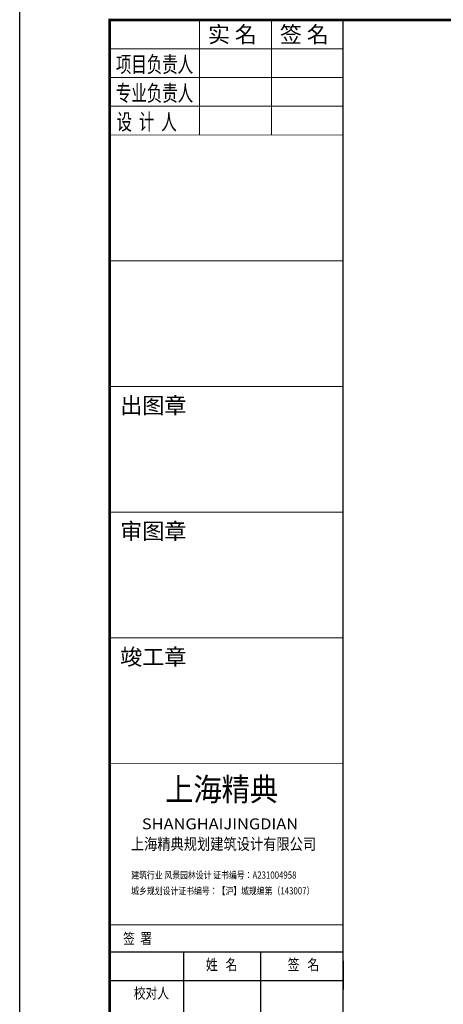
# Model space of a CAD drawing. Extents: x -1223809 to -273778, y -882326 to -116452.
# Drawn here: x -755056 to -743275, y -693012 to -665603 of the extents above; entities that cross this region are included whole.
import ezdxf
from ezdxf.enums import TextEntityAlignment as Align

# ---------------------------------------------------------------- set-up
doc = ezdxf.new("R2010")
doc.units = 0
doc.header["$LTSCALE"] = 1000
doc.header["$MEASUREMENT"] = 0
doc.layers.get('0').update_dxf_attribs({"linetype": 'CONTINUOUS'})
doc.layers.add('CL-0-图框', color=3, linetype='CONTINUOUS')
doc.styles.add('pcal-tk-1', font='simhei.ttf', dxfattribs={"width": 0.843})
doc.styles.add('图框-黑体', font='simhei.ttf', dxfattribs={"width": 0.8})
doc.styles.add('图框黑体', font='simhei.ttf')
doc.styles.add('宋体', font='txt', dxfattribs={"width": 0.8})

# ---------------------------------------------------------------- blocks, each defined once
blk = doc.blocks.new('A2装')
at = {"layer": 'CL-0-图框'}
for p, q in [((2500, 15359), (9000, 15359)), ((4553, 15359), (4553, 12159)), ((6700, 15359), (6700, 12159)), ((9000, 15107), (9000, 14307)), ((2500, 14559), (9000, 14559))]:
    blk.add_line(p, q, dxfattribs=at)
for points in [[(0, 42000), (59400, 42000), (59400, 0), (0, 0)], [(0, 0), (0, 42000), (59400, 42000), (59400, 0)]]:
    blk.add_lwpolyline(points, close=True, dxfattribs=at)
at = {"layer": 'CL-0-图框', "const_width": 70.7}
blk.add_lwpolyline([(2500, 707), (58693, 707), (58693, 41293), (2500, 41293)], close=True, dxfattribs=at)
at = {"layer": 'CL-0-图框', "const_width": 25}
for points in [[(5000, 41293), (5000, 38093)], [(7000, 41293), (7000, 38093)], [(9000, 41293), (9000, 707)], [(2500, 40493), (9000, 40493)], [(2500, 39693), (9000, 39693)], [(2500, 38893), (9000, 38893)], [(2500, 38093), (9000, 38093)], [(2500, 34593), (9000, 34593)], [(2500, 31093), (9000, 31093)], [(2500, 27593), (9000, 27593)], [(2500, 24093), (9000, 24093)], [(2500, 20593), (9000, 20593)], [(2500, 16107), (9000, 16107)]]:
    blk.add_lwpolyline(points, dxfattribs=at)
at = {"layer": 'CL-0-图框', "style": '宋体'}
for s, p in [('实 名', (5233, 40666)), ('签 名', (7233, 40666)), ('出图章', (2795, 30341)), ('审图章', (2795, 26841)), ('竣工章', (2795, 23341))]:
    blk.add_text(s, height=450, dxfattribs=at).set_placement(p)
at = {"layer": 'CL-0-图框'}
for s, height, style, width, p in [('项目负责人', 450, '宋体', 0.7, (2675, 39835)), ('专业负责人', 450, '宋体', 0.7, (2675, 39035)), ('设  计  人', 450, '宋体', 0.7, (2693, 38235)), ('上海精典', 640, '图框-黑体', 0.9, (4044, 19558)), ('SHANGHAIJINGDIAN', 304, '图框黑体', 1.1, (3398, 18765)), ('上海精典规划建筑设计有限公司', 320, 'pcal-tk-1', 0.843, (3092, 18197)), ('建筑行业 风景园林设计 证书编号：A231004958', 200, '图框-黑体', 0.8, (3102, 17392, 0)), ('城乡规划设计证书编号：【沪】城规编第（143007）', 200, '图框-黑体', 0.8, (3102, 16953, 0)), ('签  署', 300, '图框-黑体', 0.8, (2877, 15575))]:
    blk.add_text(s, height=height, dxfattribs=dict(at, style=style, width=width)).set_placement(p)
at = {"layer": 'CL-0-图框', "style": '图框-黑体', "width": 0.8}
for s, p in [('姓   名', (5618, 14959)), ('签   名', (7891, 14959)), ('校对人', (3663, 14166))]:
    blk.add_text(s, height=300, dxfattribs=at).set_placement(p, align=Align.MIDDLE)

msp = doc.modelspace()

# ---------------------------------------------------------------- linework, layer by layer
at = {"ltscale": 0.5}
msp.add_lwpolyline([(-746056.1, -665612.8), (-696362.9, -665612.8), (-696362.9, -706198.7), (-746056.1, -706198.7)], close=True, dxfattribs=at)

# ---------------------------------------------------------------- block references
at = {"layer": 'CL-0-图框'}
msp.add_blockref('A2装', (-755055.8, -706905.8), dxfattribs=at)

doc.saveas('drawing.dxf')
